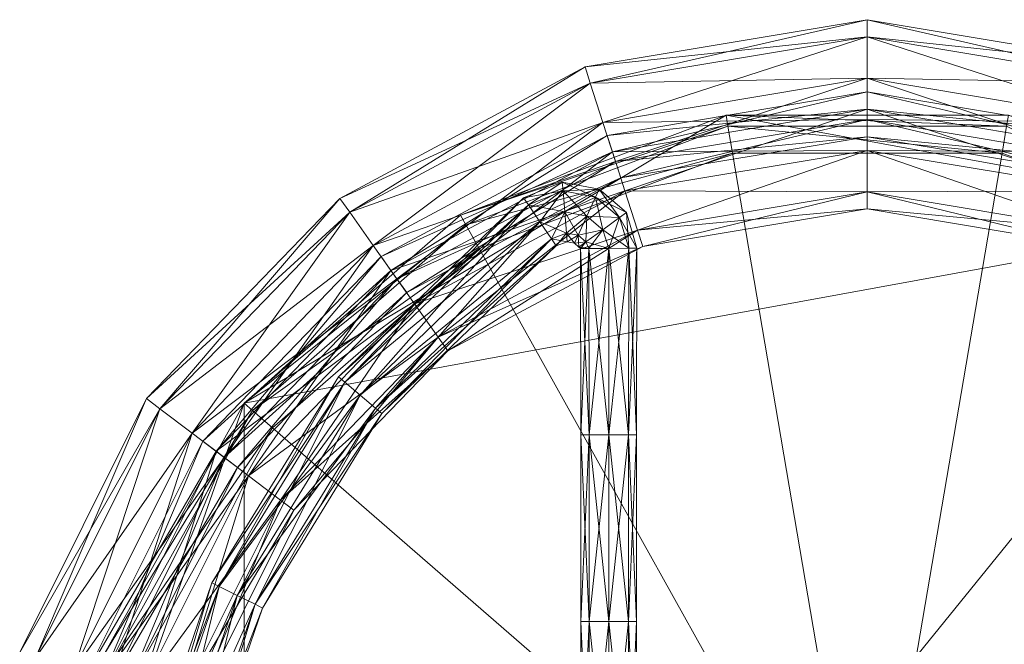
# Model space of a CAD drawing. Units: metres. Extents: x -102 to 340, y -309 to 125.
# Drawn here: x -70 to -70, y -24 to -24 of the extents above; entities that cross this region are included whole.
import ezdxf

# ---------------------------------------------------------------- set-up
doc = ezdxf.new("R2010")
doc.units = ezdxf.units.M
doc.header["$LTSCALE"] = 0.635
doc.layers.add('TEKNIIKKA', color=7, linetype='Continuous')

# ---------------------------------------------------------------- blocks, each defined once
blk = doc.blocks.new('Group-239-1')
at = {"color": 168, "linetype": 'Continuous', "lineweight": 5, "transparency": 33554687}
for points in [[(-69.79191, -24.15229, 0.02374), (-69.79191, -24.14801, 0.01494), (-69.86243, -24.1598, 0.01494), (-69.79191, -24.15229, 0.02374)], [(-69.86112, -24.16386, 0.00614), (-69.86243, -24.1598, 0.01494), (-69.79191, -24.14801, 0.01494), (-69.86112, -24.16386, 0.00614)], [(-69.79191, -24.14801, 0.01494), (-69.79191, -24.15229, 0.00614), (-69.86112, -24.16386, 0.00614), (-69.79191, -24.14801, 0.01494)], [(-69.7227, -24.16386, 0.02374), (-69.7214, -24.1598, 0.01494), (-69.79191, -24.14801, 0.01494), (-69.7227, -24.16386, 0.02374)], [(-69.79191, -24.14801, 0.01494), (-69.79191, -24.15229, 0.02374), (-69.7227, -24.16386, 0.02374), (-69.79191, -24.14801, 0.01494)], [(-69.79191, -24.15229, 0.00614), (-69.79191, -24.14801, 0.01494), (-69.7214, -24.1598, 0.01494), (-69.79191, -24.15229, 0.00614)], [(-69.86243, -24.1598, 0.01494), (-69.86112, -24.16386, 0.02374), (-69.79191, -24.15229, 0.02374), (-69.86243, -24.1598, 0.01494)], [(-69.79191, -24.16262, 0.02739), (-69.79191, -24.15229, 0.02374), (-69.86112, -24.16386, 0.02374), (-69.79191, -24.16262, 0.02739)], [(-69.85796, -24.17366, 0.00249), (-69.86112, -24.16386, 0.00614), (-69.79191, -24.15229, 0.00614), (-69.85796, -24.17366, 0.00249)], [(-69.79191, -24.15229, 0.00614), (-69.79191, -24.16262, 0.00249), (-69.85796, -24.17366, 0.00249), (-69.79191, -24.15229, 0.00614)], [(-69.72586, -24.17366, 0.02739), (-69.7227, -24.16386, 0.02374), (-69.79191, -24.15229, 0.02374), (-69.72586, -24.17366, 0.02739)], [(-69.79191, -24.15229, 0.02374), (-69.79191, -24.16262, 0.02739), (-69.72586, -24.17366, 0.02739), (-69.79191, -24.15229, 0.02374)], [(-69.7214, -24.1598, 0.01494), (-69.7227, -24.16386, 0.00614), (-69.79191, -24.15229, 0.00614), (-69.7214, -24.1598, 0.01494)], [(-69.79191, -24.16262, 0.00249), (-69.79191, -24.15229, 0.00614), (-69.7227, -24.16386, 0.00614), (-69.79191, -24.16262, 0.00249)], [(-69.86112, -24.16386, 0.02374), (-69.86243, -24.1598, 0.01494), (-69.9237, -24.19263, 0.01494), (-69.86112, -24.16386, 0.02374)], [(-69.92125, -24.19608, 0.00614), (-69.9237, -24.19263, 0.01494), (-69.86243, -24.1598, 0.01494), (-69.92125, -24.19608, 0.00614)], [(-69.86243, -24.1598, 0.01494), (-69.86112, -24.16386, 0.00614), (-69.92125, -24.19608, 0.00614), (-69.86243, -24.1598, 0.01494)], [(-69.9237, -24.19263, 0.01494), (-69.92125, -24.19608, 0.02374), (-69.86112, -24.16386, 0.02374), (-69.9237, -24.19263, 0.01494)], [(-69.85796, -24.17366, 0.02739), (-69.86112, -24.16386, 0.02374), (-69.92125, -24.19608, 0.02374), (-69.85796, -24.17366, 0.02739)], [(-69.91536, -24.2044, 0.00249), (-69.92125, -24.19608, 0.00614), (-69.86112, -24.16386, 0.00614), (-69.91536, -24.2044, 0.00249)], [(-69.86112, -24.16386, 0.00614), (-69.85796, -24.17366, 0.00249), (-69.91536, -24.2044, 0.00249), (-69.86112, -24.16386, 0.00614)], [(-69.86112, -24.16386, 0.02374), (-69.85796, -24.17366, 0.02739), (-69.79191, -24.16262, 0.02739), (-69.86112, -24.16386, 0.02374)], [(-69.79191, -24.17295, 0.02374), (-69.79191, -24.16262, 0.02739), (-69.85796, -24.17366, 0.02739), (-69.79191, -24.17295, 0.02374)], [(-69.85481, -24.18346, 0.00614), (-69.85796, -24.17366, 0.00249), (-69.79191, -24.16262, 0.00249), (-69.85481, -24.18346, 0.00614)], [(-69.79191, -24.16262, 0.00249), (-69.79191, -24.17295, 0.00614), (-69.85481, -24.18346, 0.00614), (-69.79191, -24.16262, 0.00249)], [(-69.72902, -24.18346, 0.02374), (-69.72586, -24.17366, 0.02739), (-69.79191, -24.16262, 0.02739), (-69.72902, -24.18346, 0.02374)], [(-69.79191, -24.16262, 0.02739), (-69.79191, -24.17295, 0.02374), (-69.72902, -24.18346, 0.02374), (-69.79191, -24.16262, 0.02739)], [(-69.7227, -24.16386, 0.00614), (-69.72586, -24.17366, 0.00249), (-69.79191, -24.16262, 0.00249), (-69.7227, -24.16386, 0.00614)], [(-69.79191, -24.17295, 0.00614), (-69.79191, -24.16262, 0.00249), (-69.72586, -24.17366, 0.00249), (-69.79191, -24.17295, 0.00614)], [(-69.79191, -24.17032, 0.78109), (-69.79191, -24.16604, 0.77229), (-69.85692, -24.17691, 0.77229), (-69.79191, -24.17032, 0.78109)], [(-69.85561, -24.18098, 0.76349), (-69.85692, -24.17691, 0.77229), (-69.79191, -24.16604, 0.77229), (-69.85561, -24.18098, 0.76349)], [(-69.79191, -24.16604, 0.77229), (-69.79191, -24.17032, 0.76349), (-69.85561, -24.18098, 0.76349), (-69.79191, -24.16604, 0.77229)], [(-69.72821, -24.18098, 0.78109), (-69.7269, -24.17691, 0.77229), (-69.79191, -24.16604, 0.77229), (-69.72821, -24.18098, 0.78109)], [(-69.79191, -24.16604, 0.77229), (-69.79191, -24.17032, 0.78109), (-69.72821, -24.18098, 0.78109), (-69.79191, -24.16604, 0.77229)], [(-69.79191, -24.17032, 0.76349), (-69.79191, -24.16604, 0.77229), (-69.7269, -24.17691, 0.77229), (-69.79191, -24.17032, 0.76349)], [(-69.85692, -24.17691, 0.77229), (-69.85561, -24.18098, 0.78109), (-69.79191, -24.17032, 0.78109), (-69.85692, -24.17691, 0.77229)], [(-69.79191, -24.18065, 0.78474), (-69.79191, -24.17032, 0.78109), (-69.85561, -24.18098, 0.78109), (-69.79191, -24.18065, 0.78474)], [(-69.85246, -24.19077, 0.75984), (-69.85561, -24.18098, 0.76349), (-69.79191, -24.17032, 0.76349), (-69.85246, -24.19077, 0.75984)], [(-69.79191, -24.17032, 0.76349), (-69.79191, -24.18065, 0.75984), (-69.85246, -24.19077, 0.75984), (-69.79191, -24.17032, 0.76349)], [(-69.73136, -24.19077, 0.78474), (-69.72821, -24.18098, 0.78109), (-69.79191, -24.17032, 0.78109), (-69.73136, -24.19077, 0.78474)], [(-69.79191, -24.17032, 0.78109), (-69.79191, -24.18065, 0.78474), (-69.73136, -24.19077, 0.78474), (-69.79191, -24.17032, 0.78109)], [(-69.7269, -24.17691, 0.77229), (-69.72821, -24.18098, 0.76349), (-69.79191, -24.17032, 0.76349), (-69.7269, -24.17691, 0.77229)], [(-69.79191, -24.18065, 0.75984), (-69.79191, -24.17032, 0.76349), (-69.72821, -24.18098, 0.76349), (-69.79191, -24.18065, 0.75984)], [(-69.92125, -24.19608, 0.02374), (-69.91536, -24.2044, 0.02739), (-69.85796, -24.17366, 0.02739), (-69.92125, -24.19608, 0.02374)], [(-69.85481, -24.18346, 0.02374), (-69.85796, -24.17366, 0.02739), (-69.91536, -24.2044, 0.02739), (-69.85481, -24.18346, 0.02374)], [(-69.90946, -24.21272, 0.00614), (-69.91536, -24.2044, 0.00249), (-69.85796, -24.17366, 0.00249), (-69.90946, -24.21272, 0.00614)], [(-69.85796, -24.17366, 0.00249), (-69.85481, -24.18346, 0.00614), (-69.90946, -24.21272, 0.00614), (-69.85796, -24.17366, 0.00249)], [(-69.85796, -24.17366, 0.02739), (-69.85481, -24.18346, 0.02374), (-69.79191, -24.17295, 0.02374), (-69.85796, -24.17366, 0.02739)], [(-69.79191, -24.17723, 0.01494), (-69.79191, -24.17295, 0.02374), (-69.85481, -24.18346, 0.02374), (-69.79191, -24.17723, 0.01494)], [(-69.8535, -24.18752, 0.01494), (-69.85481, -24.18346, 0.00614), (-69.79191, -24.17295, 0.00614), (-69.8535, -24.18752, 0.01494)], [(-69.79191, -24.17295, 0.00614), (-69.79191, -24.17723, 0.01494), (-69.8535, -24.18752, 0.01494), (-69.79191, -24.17295, 0.00614)], [(-69.73032, -24.18752, 0.01494), (-69.72902, -24.18346, 0.02374), (-69.79191, -24.17295, 0.02374), (-69.73032, -24.18752, 0.01494)], [(-69.79191, -24.17295, 0.02374), (-69.79191, -24.17723, 0.01494), (-69.73032, -24.18752, 0.01494), (-69.79191, -24.17295, 0.02374)], [(-69.72586, -24.17366, 0.00249), (-69.72902, -24.18346, 0.00614), (-69.79191, -24.17295, 0.00614), (-69.72586, -24.17366, 0.00249)], [(-69.79191, -24.17723, 0.01494), (-69.79191, -24.17295, 0.00614), (-69.72902, -24.18346, 0.00614), (-69.79191, -24.17723, 0.01494)], [(-69.85561, -24.18098, 0.78109), (-69.85692, -24.17691, 0.77229), (-69.91341, -24.20718, 0.77229), (-69.85561, -24.18098, 0.78109)], [(-69.91097, -24.21063, 0.76349), (-69.91341, -24.20718, 0.77229), (-69.85692, -24.17691, 0.77229), (-69.91097, -24.21063, 0.76349)], [(-69.85692, -24.17691, 0.77229), (-69.85561, -24.18098, 0.76349), (-69.91097, -24.21063, 0.76349), (-69.85692, -24.17691, 0.77229)], [(-69.85481, -24.18346, 0.02374), (-69.8535, -24.18752, 0.01494), (-69.79191, -24.17723, 0.01494), (-69.85481, -24.18346, 0.02374)], [(-69.72902, -24.18346, 0.00614), (-69.73032, -24.18752, 0.01494), (-69.79191, -24.17723, 0.01494), (-69.72902, -24.18346, 0.00614)], [(-69.91341, -24.20718, 0.77229), (-69.91097, -24.21063, 0.78109), (-69.85561, -24.18098, 0.78109), (-69.91341, -24.20718, 0.77229)], [(-69.85246, -24.19077, 0.78474), (-69.85561, -24.18098, 0.78109), (-69.91097, -24.21063, 0.78109), (-69.85246, -24.19077, 0.78474)], [(-69.90507, -24.21895, 0.75984), (-69.91097, -24.21063, 0.76349), (-69.85561, -24.18098, 0.76349), (-69.90507, -24.21895, 0.75984)], [(-69.85561, -24.18098, 0.76349), (-69.85246, -24.19077, 0.75984), (-69.90507, -24.21895, 0.75984), (-69.85561, -24.18098, 0.76349)], [(-69.85561, -24.18098, 0.78109), (-69.85246, -24.19077, 0.78474), (-69.79191, -24.18065, 0.78474), (-69.85561, -24.18098, 0.78109)], [(-69.79191, -24.19098, 0.78109), (-69.79191, -24.18065, 0.78474), (-69.85246, -24.19077, 0.78474), (-69.79191, -24.19098, 0.78109)], [(-69.8493, -24.20057, 0.76349), (-69.85246, -24.19077, 0.75984), (-69.79191, -24.18065, 0.75984), (-69.8493, -24.20057, 0.76349)], [(-69.79191, -24.18065, 0.75984), (-69.79191, -24.19098, 0.76349), (-69.8493, -24.20057, 0.76349), (-69.79191, -24.18065, 0.75984)], [(-69.73452, -24.20057, 0.78109), (-69.73136, -24.19077, 0.78474), (-69.79191, -24.18065, 0.78474), (-69.73452, -24.20057, 0.78109)], [(-69.79191, -24.18065, 0.78474), (-69.79191, -24.19098, 0.78109), (-69.73452, -24.20057, 0.78109), (-69.79191, -24.18065, 0.78474)], [(-69.72821, -24.18098, 0.76349), (-69.73136, -24.19077, 0.75984), (-69.79191, -24.18065, 0.75984), (-69.72821, -24.18098, 0.76349)], [(-69.79191, -24.19098, 0.76349), (-69.79191, -24.18065, 0.75984), (-69.73136, -24.19077, 0.75984), (-69.79191, -24.19098, 0.76349)], [(-69.91536, -24.2044, 0.02739), (-69.90946, -24.21272, 0.02374), (-69.85481, -24.18346, 0.02374), (-69.91536, -24.2044, 0.02739)], [(-69.8535, -24.18752, 0.01494), (-69.85481, -24.18346, 0.02374), (-69.90946, -24.21272, 0.02374), (-69.8535, -24.18752, 0.01494)], [(-69.90702, -24.21617, 0.01494), (-69.90946, -24.21272, 0.00614), (-69.85481, -24.18346, 0.00614), (-69.90702, -24.21617, 0.01494)], [(-69.85481, -24.18346, 0.00614), (-69.8535, -24.18752, 0.01494), (-69.90702, -24.21617, 0.01494), (-69.85481, -24.18346, 0.00614)], [(-69.90946, -24.21272, 0.02374), (-69.90702, -24.21617, 0.01494), (-69.8535, -24.18752, 0.01494), (-69.90946, -24.21272, 0.02374)], [(-69.86794, -24.19076, 0.35963), (-69.86812, -24.18857, 0.35523), (-69.87781, -24.19249, 0.35523), (-69.86794, -24.19076, 0.35963)], [(-69.87661, -24.19425, 0.35083), (-69.87781, -24.19249, 0.35523), (-69.86812, -24.18857, 0.35523), (-69.87661, -24.19425, 0.35083)], [(-69.86812, -24.18857, 0.35523), (-69.86794, -24.19076, 0.35083), (-69.87661, -24.19425, 0.35083), (-69.86812, -24.18857, 0.35523)], [(-69.86812, -24.18857, 0.35523), (-69.86794, -24.19076, 0.35963), (-69.85979, -24.1923, 0.35963), (-69.86812, -24.18857, 0.35523)], [(-69.85979, -24.1923, 0.35963), (-69.85888, -24.19033, 0.35523), (-69.86812, -24.18857, 0.35523), (-69.85979, -24.1923, 0.35963)], [(-69.86794, -24.19076, 0.35083), (-69.86812, -24.18857, 0.35523), (-69.85888, -24.19033, 0.35523), (-69.86794, -24.19076, 0.35083)], [(-69.91097, -24.21063, 0.78109), (-69.90507, -24.21895, 0.78474), (-69.85246, -24.19077, 0.78474), (-69.91097, -24.21063, 0.78109)], [(-69.8493, -24.20057, 0.78109), (-69.85246, -24.19077, 0.78474), (-69.90507, -24.21895, 0.78474), (-69.8493, -24.20057, 0.78109)], [(-69.89917, -24.22727, 0.76349), (-69.90507, -24.21895, 0.75984), (-69.85246, -24.19077, 0.75984), (-69.89917, -24.22727, 0.76349)], [(-69.85246, -24.19077, 0.75984), (-69.8493, -24.20057, 0.76349), (-69.89917, -24.22727, 0.76349), (-69.85246, -24.19077, 0.75984)], [(-69.87781, -24.19249, 0.35523), (-69.87661, -24.19425, 0.35963), (-69.86794, -24.19076, 0.35963), (-69.87781, -24.19249, 0.35523)], [(-69.8675, -24.19603, 0.36145), (-69.86794, -24.19076, 0.35963), (-69.87661, -24.19425, 0.35963), (-69.8675, -24.19603, 0.36145)], [(-69.87372, -24.19849, 0.349), (-69.87661, -24.19425, 0.35083), (-69.86794, -24.19076, 0.35083), (-69.87372, -24.19849, 0.349)], [(-69.86794, -24.19076, 0.35083), (-69.8675, -24.19603, 0.349), (-69.87372, -24.19849, 0.349), (-69.86794, -24.19076, 0.35083)], [(-69.85888, -24.19033, 0.35523), (-69.85979, -24.1923, 0.35083), (-69.86794, -24.19076, 0.35083), (-69.85888, -24.19033, 0.35523)], [(-69.86794, -24.19076, 0.35963), (-69.8675, -24.19603, 0.36145), (-69.86198, -24.19706, 0.36145), (-69.86794, -24.19076, 0.35963)], [(-69.86198, -24.19706, 0.36145), (-69.85979, -24.1923, 0.35963), (-69.86794, -24.19076, 0.35963), (-69.86198, -24.19706, 0.36145)], [(-69.8675, -24.19603, 0.349), (-69.86794, -24.19076, 0.35083), (-69.85979, -24.1923, 0.35083), (-69.8675, -24.19603, 0.349)], [(-69.85888, -24.19033, 0.35523), (-69.85979, -24.1923, 0.35963), (-69.85385, -24.19741, 0.35963), (-69.85888, -24.19033, 0.35523)], [(-69.85979, -24.1923, 0.35083), (-69.85888, -24.19033, 0.35523), (-69.85211, -24.19614, 0.35523), (-69.85979, -24.1923, 0.35083)], [(-69.85385, -24.19741, 0.35963), (-69.85211, -24.19614, 0.35523), (-69.85888, -24.19033, 0.35523), (-69.85385, -24.19741, 0.35963)], [(-69.85246, -24.19077, 0.78474), (-69.8493, -24.20057, 0.78109), (-69.79191, -24.19098, 0.78109), (-69.85246, -24.19077, 0.78474)], [(-69.79191, -24.19527, 0.77229), (-69.79191, -24.19098, 0.78109), (-69.8493, -24.20057, 0.78109), (-69.79191, -24.19527, 0.77229)], [(-69.84799, -24.20463, 0.77229), (-69.8493, -24.20057, 0.76349), (-69.79191, -24.19098, 0.76349), (-69.84799, -24.20463, 0.77229)], [(-69.79191, -24.19098, 0.76349), (-69.79191, -24.19527, 0.77229), (-69.84799, -24.20463, 0.77229), (-69.79191, -24.19098, 0.76349)], [(-69.73136, -24.19077, 0.75984), (-69.73452, -24.20057, 0.76349), (-69.79191, -24.19098, 0.76349), (-69.73136, -24.19077, 0.75984)], [(-69.73583, -24.20463, 0.77229), (-69.73452, -24.20057, 0.78109), (-69.79191, -24.19098, 0.78109), (-69.73583, -24.20463, 0.77229)], [(-69.79191, -24.19098, 0.78109), (-69.79191, -24.19527, 0.77229), (-69.73583, -24.20463, 0.77229), (-69.79191, -24.19098, 0.78109)], [(-69.79191, -24.19527, 0.77229), (-69.79191, -24.19098, 0.76349), (-69.73452, -24.20057, 0.76349), (-69.79191, -24.19527, 0.77229)], [(-69.92125, -24.19608, 0.02374), (-69.9237, -24.19263, 0.01494), (-69.97201, -24.24263, 0.01494), (-69.92125, -24.19608, 0.02374)], [(-69.96868, -24.24516, 0.00614), (-69.97201, -24.24263, 0.01494), (-69.9237, -24.19263, 0.01494), (-69.96868, -24.24516, 0.00614)], [(-69.9237, -24.19263, 0.01494), (-69.92125, -24.19608, 0.00614), (-69.96868, -24.24516, 0.00614), (-69.9237, -24.19263, 0.01494)], [(-69.87661, -24.19425, 0.35963), (-69.87781, -24.19249, 0.35523), (-69.92406, -24.23718, 0.35523), (-69.87661, -24.19425, 0.35963)], [(-69.92246, -24.23853, 0.35083), (-69.92406, -24.23718, 0.35523), (-69.87781, -24.19249, 0.35523), (-69.92246, -24.23853, 0.35083)], [(-69.92406, -24.23718, 0.35523), (-69.92246, -24.23853, 0.35963), (-69.87661, -24.19425, 0.35963), (-69.92406, -24.23718, 0.35523)], [(-69.87781, -24.19249, 0.35523), (-69.87661, -24.19425, 0.35083), (-69.92246, -24.23853, 0.35083), (-69.87781, -24.19249, 0.35523)], [(-69.87372, -24.19849, 0.36145), (-69.87661, -24.19425, 0.35963), (-69.92246, -24.23853, 0.35963), (-69.87372, -24.19849, 0.36145)], [(-69.91862, -24.24179, 0.349), (-69.92246, -24.23853, 0.35083), (-69.87661, -24.19425, 0.35083), (-69.91862, -24.24179, 0.349)], [(-69.87661, -24.19425, 0.35083), (-69.87372, -24.19849, 0.349), (-69.91862, -24.24179, 0.349), (-69.87661, -24.19425, 0.35083)], [(-69.87661, -24.19425, 0.35963), (-69.87372, -24.19849, 0.36145), (-69.8675, -24.19603, 0.36145), (-69.87661, -24.19425, 0.35963)], [(-69.85979, -24.1923, 0.35083), (-69.86198, -24.19706, 0.349), (-69.8675, -24.19603, 0.349), (-69.85979, -24.1923, 0.35083)], [(-69.85979, -24.1923, 0.35963), (-69.86198, -24.19706, 0.36145), (-69.85803, -24.20047, 0.36145), (-69.85979, -24.1923, 0.35963)], [(-69.86198, -24.19706, 0.349), (-69.85979, -24.1923, 0.35083), (-69.85385, -24.19741, 0.35083), (-69.86198, -24.19706, 0.349)], [(-69.85803, -24.20047, 0.36145), (-69.85385, -24.19741, 0.35963), (-69.85979, -24.1923, 0.35963), (-69.85803, -24.20047, 0.36145)], [(-69.85211, -24.19614, 0.35523), (-69.85385, -24.19741, 0.35083), (-69.85979, -24.1923, 0.35083), (-69.85211, -24.19614, 0.35523)], [(-69.97201, -24.24263, 0.01494), (-69.96868, -24.24516, 0.02374), (-69.92125, -24.19608, 0.02374), (-69.97201, -24.24263, 0.01494)], [(-69.91536, -24.2044, 0.02739), (-69.92125, -24.19608, 0.02374), (-69.96868, -24.24516, 0.02374), (-69.91536, -24.2044, 0.02739)], [(-69.96064, -24.25126, 0.00249), (-69.96868, -24.24516, 0.00614), (-69.92125, -24.19608, 0.00614), (-69.96064, -24.25126, 0.00249)], [(-69.92125, -24.19608, 0.00614), (-69.91536, -24.2044, 0.00249), (-69.96064, -24.25126, 0.00249), (-69.92125, -24.19608, 0.00614)], [(-69.86707, -24.20131, 0.35963), (-69.8675, -24.19603, 0.36145), (-69.87372, -24.19849, 0.36145), (-69.86707, -24.20131, 0.35963)], [(-69.87083, -24.20274, 0.35083), (-69.87372, -24.19849, 0.349), (-69.8675, -24.19603, 0.349), (-69.87083, -24.20274, 0.35083)], [(-69.8675, -24.19603, 0.349), (-69.86707, -24.20131, 0.35083), (-69.87083, -24.20274, 0.35083), (-69.8675, -24.19603, 0.349)], [(-69.8675, -24.19603, 0.36145), (-69.86707, -24.20131, 0.35963), (-69.86417, -24.20182, 0.35963), (-69.8675, -24.19603, 0.36145)], [(-69.86417, -24.20182, 0.35963), (-69.86198, -24.19706, 0.36145), (-69.8675, -24.19603, 0.36145), (-69.86417, -24.20182, 0.35963)], [(-69.86707, -24.20131, 0.35083), (-69.8675, -24.19603, 0.349), (-69.86198, -24.19706, 0.349), (-69.86707, -24.20131, 0.35083)], [(-69.85211, -24.19614, 0.35523), (-69.85385, -24.19741, 0.35963), (-69.85153, -24.20511, 0.35963), (-69.85211, -24.19614, 0.35523)], [(-69.85385, -24.19741, 0.35083), (-69.85211, -24.19614, 0.35523), (-69.84946, -24.2051, 0.35523), (-69.85385, -24.19741, 0.35083)], [(-69.85153, -24.20511, 0.35963), (-69.84946, -24.2051, 0.35523), (-69.85211, -24.19614, 0.35523), (-69.85153, -24.20511, 0.35963)], [(-69.8493, -24.20057, 0.78109), (-69.84799, -24.20463, 0.77229), (-69.79191, -24.19527, 0.77229), (-69.8493, -24.20057, 0.78109)], [(-69.73452, -24.20057, 0.76349), (-69.73583, -24.20463, 0.77229), (-69.79191, -24.19527, 0.77229), (-69.73452, -24.20057, 0.76349)], [(-69.92246, -24.23853, 0.35963), (-69.91862, -24.24179, 0.36145), (-69.87372, -24.19849, 0.36145), (-69.92246, -24.23853, 0.35963)], [(-69.87083, -24.20274, 0.35963), (-69.87372, -24.19849, 0.36145), (-69.91862, -24.24179, 0.36145), (-69.87083, -24.20274, 0.35963)], [(-69.91478, -24.24505, 0.35083), (-69.91862, -24.24179, 0.349), (-69.87372, -24.19849, 0.349), (-69.91478, -24.24505, 0.35083)], [(-69.87372, -24.19849, 0.349), (-69.87083, -24.20274, 0.35083), (-69.91478, -24.24505, 0.35083), (-69.87372, -24.19849, 0.349)], [(-69.87372, -24.19849, 0.36145), (-69.87083, -24.20274, 0.35963), (-69.86707, -24.20131, 0.35963), (-69.87372, -24.19849, 0.36145)], [(-69.86198, -24.19706, 0.349), (-69.86417, -24.20182, 0.35083), (-69.86707, -24.20131, 0.35083), (-69.86198, -24.19706, 0.349)], [(-69.86198, -24.19706, 0.36145), (-69.86417, -24.20182, 0.35963), (-69.86222, -24.20352, 0.35963), (-69.86198, -24.19706, 0.36145)], [(-69.86417, -24.20182, 0.35083), (-69.86198, -24.19706, 0.349), (-69.85803, -24.20047, 0.349), (-69.86417, -24.20182, 0.35083)], [(-69.86222, -24.20352, 0.35963), (-69.85803, -24.20047, 0.36145), (-69.86198, -24.19706, 0.36145), (-69.86222, -24.20352, 0.35963)], [(-69.85385, -24.19741, 0.35083), (-69.85803, -24.20047, 0.349), (-69.86198, -24.19706, 0.349), (-69.85385, -24.19741, 0.35083)], [(-69.85385, -24.19741, 0.35963), (-69.85803, -24.20047, 0.36145), (-69.85652, -24.20513, 0.36145), (-69.85385, -24.19741, 0.35963)], [(-69.85803, -24.20047, 0.349), (-69.85385, -24.19741, 0.35083), (-69.85153, -24.20511, 0.35083), (-69.85803, -24.20047, 0.349)], [(-69.85652, -24.20513, 0.36145), (-69.85153, -24.20511, 0.35963), (-69.85385, -24.19741, 0.35963), (-69.85652, -24.20513, 0.36145)], [(-69.84946, -24.2051, 0.35523), (-69.85153, -24.20511, 0.35083), (-69.85385, -24.19741, 0.35083), (-69.84946, -24.2051, 0.35523)], [(-69.90507, -24.21895, 0.78474), (-69.89917, -24.22727, 0.78109), (-69.8493, -24.20057, 0.78109), (-69.90507, -24.21895, 0.78474)], [(-69.84799, -24.20463, 0.77229), (-69.8493, -24.20057, 0.78109), (-69.89917, -24.22727, 0.78109), (-69.84799, -24.20463, 0.77229)], [(-69.89673, -24.23072, 0.77229), (-69.89917, -24.22727, 0.76349), (-69.8493, -24.20057, 0.76349), (-69.89673, -24.23072, 0.77229)], [(-69.8493, -24.20057, 0.76349), (-69.84799, -24.20463, 0.77229), (-69.89673, -24.23072, 0.77229), (-69.8493, -24.20057, 0.76349)], [(-69.86689, -24.20349, 0.35523), (-69.86707, -24.20131, 0.35963), (-69.87083, -24.20274, 0.35963), (-69.86689, -24.20349, 0.35523)], [(-69.86963, -24.2045, 0.35523), (-69.87083, -24.20274, 0.35083), (-69.86707, -24.20131, 0.35083), (-69.86963, -24.2045, 0.35523)], [(-69.86707, -24.20131, 0.35083), (-69.86689, -24.20349, 0.35523), (-69.86963, -24.2045, 0.35523), (-69.86707, -24.20131, 0.35083)], [(-69.86707, -24.20131, 0.35963), (-69.86689, -24.20349, 0.35523), (-69.86508, -24.2038, 0.35523), (-69.86707, -24.20131, 0.35963)], [(-69.86508, -24.2038, 0.35523), (-69.86417, -24.20182, 0.35963), (-69.86707, -24.20131, 0.35963), (-69.86508, -24.2038, 0.35523)], [(-69.86689, -24.20349, 0.35523), (-69.86707, -24.20131, 0.35083), (-69.86417, -24.20182, 0.35083), (-69.86689, -24.20349, 0.35523)], [(-69.86417, -24.20182, 0.35083), (-69.86508, -24.2038, 0.35523), (-69.86689, -24.20349, 0.35523), (-69.86417, -24.20182, 0.35083)], [(-69.86417, -24.20182, 0.35963), (-69.86508, -24.2038, 0.35523), (-69.86395, -24.20479, 0.35523), (-69.86417, -24.20182, 0.35963)], [(-69.86508, -24.2038, 0.35523), (-69.86417, -24.20182, 0.35083), (-69.86222, -24.20352, 0.35083), (-69.86508, -24.2038, 0.35523)], [(-69.85803, -24.20047, 0.349), (-69.86222, -24.20352, 0.35083), (-69.86417, -24.20182, 0.35083), (-69.85803, -24.20047, 0.349)], [(-69.86395, -24.20479, 0.35523), (-69.86222, -24.20352, 0.35963), (-69.86417, -24.20182, 0.35963), (-69.86395, -24.20479, 0.35523)], [(-69.85803, -24.20047, 0.36145), (-69.86222, -24.20352, 0.35963), (-69.86151, -24.20516, 0.35963), (-69.85803, -24.20047, 0.36145)], [(-69.86222, -24.20352, 0.35083), (-69.85803, -24.20047, 0.349), (-69.85652, -24.20513, 0.349), (-69.86222, -24.20352, 0.35083)], [(-69.86151, -24.20516, 0.35963), (-69.85652, -24.20513, 0.36145), (-69.85803, -24.20047, 0.36145), (-69.86151, -24.20516, 0.35963)], [(-69.85153, -24.20511, 0.35083), (-69.85652, -24.20513, 0.349), (-69.85803, -24.20047, 0.349), (-69.85153, -24.20511, 0.35083)], [(-69.96868, -24.24516, 0.02374), (-69.96064, -24.25126, 0.02739), (-69.91536, -24.2044, 0.02739), (-69.96868, -24.24516, 0.02374)], [(-69.90946, -24.21272, 0.02374), (-69.91536, -24.2044, 0.02739), (-69.96064, -24.25126, 0.02739), (-69.90946, -24.21272, 0.02374)], [(-69.95259, -24.25736, 0.00614), (-69.96064, -24.25126, 0.00249), (-69.91536, -24.2044, 0.00249), (-69.95259, -24.25736, 0.00614)], [(-69.91536, -24.2044, 0.00249), (-69.90946, -24.21272, 0.00614), (-69.95259, -24.25736, 0.00614), (-69.91536, -24.2044, 0.00249)], [(-69.91862, -24.24179, 0.36145), (-69.91478, -24.24505, 0.35963), (-69.87083, -24.20274, 0.35963), (-69.91862, -24.24179, 0.36145)], [(-69.86963, -24.2045, 0.35523), (-69.87083, -24.20274, 0.35963), (-69.91478, -24.24505, 0.35963), (-69.86963, -24.2045, 0.35523)], [(-69.91319, -24.2464, 0.35523), (-69.91478, -24.24505, 0.35083), (-69.87083, -24.20274, 0.35083), (-69.91319, -24.2464, 0.35523)], [(-69.87083, -24.20274, 0.35083), (-69.86963, -24.2045, 0.35523), (-69.91319, -24.2464, 0.35523), (-69.87083, -24.20274, 0.35083)], [(-69.87083, -24.20274, 0.35963), (-69.86963, -24.2045, 0.35523), (-69.86689, -24.20349, 0.35523), (-69.87083, -24.20274, 0.35963)], [(-69.86222, -24.20352, 0.35083), (-69.86395, -24.20479, 0.35523), (-69.86508, -24.2038, 0.35523), (-69.86222, -24.20352, 0.35083)], [(-69.86222, -24.20352, 0.35963), (-69.86395, -24.20479, 0.35523), (-69.86358, -24.20517, 0.35523), (-69.86222, -24.20352, 0.35963)], [(-69.86395, -24.20479, 0.35523), (-69.86222, -24.20352, 0.35083), (-69.86151, -24.20516, 0.35083), (-69.86395, -24.20479, 0.35523)], [(-69.86358, -24.20517, 0.35523), (-69.86151, -24.20516, 0.35963), (-69.86222, -24.20352, 0.35963), (-69.86358, -24.20517, 0.35523)], [(-69.85652, -24.20513, 0.349), (-69.86151, -24.20516, 0.35083), (-69.86222, -24.20352, 0.35083), (-69.85652, -24.20513, 0.349)], [(-69.91478, -24.24505, 0.35963), (-69.91319, -24.2464, 0.35523), (-69.86963, -24.2045, 0.35523), (-69.91478, -24.24505, 0.35963)], [(-69.89917, -24.22727, 0.78109), (-69.89673, -24.23072, 0.77229), (-69.84799, -24.20463, 0.77229), (-69.89917, -24.22727, 0.78109)], [(-69.86151, -24.20516, 0.35083), (-69.86358, -24.20517, 0.35523), (-69.86395, -24.20479, 0.35523), (-69.86151, -24.20516, 0.35083)], [(-69.86151, -24.20516, 0.35963), (-69.86358, -24.20517, 0.35523), (-69.86349, -24.25171, 0.35523), (-69.86151, -24.20516, 0.35963)], [(-69.86358, -24.20517, 0.35523), (-69.86151, -24.20516, 0.35083), (-69.86145, -24.25171, 0.35083), (-69.86358, -24.20517, 0.35523)], [(-69.86145, -24.25171, 0.35083), (-69.86349, -24.25171, 0.35523), (-69.86358, -24.20517, 0.35523), (-69.86145, -24.25171, 0.35083)], [(-69.86349, -24.25171, 0.35523), (-69.86145, -24.25171, 0.35963), (-69.86151, -24.20516, 0.35963), (-69.86349, -24.25171, 0.35523)], [(-69.85652, -24.20513, 0.36145), (-69.86151, -24.20516, 0.35963), (-69.86145, -24.25171, 0.35963), (-69.85652, -24.20513, 0.36145)], [(-69.86151, -24.20516, 0.35083), (-69.85652, -24.20513, 0.349), (-69.85652, -24.25171, 0.349), (-69.86151, -24.20516, 0.35083)], [(-69.85652, -24.25171, 0.349), (-69.86145, -24.25171, 0.35083), (-69.86151, -24.20516, 0.35083), (-69.85652, -24.25171, 0.349)], [(-69.86145, -24.25171, 0.35963), (-69.85652, -24.25171, 0.36145), (-69.85652, -24.20513, 0.36145), (-69.86145, -24.25171, 0.35963)], [(-69.85153, -24.20511, 0.35963), (-69.85652, -24.20513, 0.36145), (-69.85652, -24.25171, 0.36145), (-69.85153, -24.20511, 0.35963)], [(-69.85652, -24.25171, 0.36145), (-69.85159, -24.25171, 0.35963), (-69.85153, -24.20511, 0.35963), (-69.85652, -24.25171, 0.36145)], [(-69.85652, -24.20513, 0.349), (-69.85153, -24.20511, 0.35083), (-69.85159, -24.25171, 0.35083), (-69.85652, -24.20513, 0.349)], [(-69.85159, -24.25171, 0.35083), (-69.85652, -24.25171, 0.349), (-69.85652, -24.20513, 0.349), (-69.85159, -24.25171, 0.35083)], [(-69.84946, -24.2051, 0.35523), (-69.85153, -24.20511, 0.35963), (-69.85159, -24.25171, 0.35963), (-69.84946, -24.2051, 0.35523)], [(-69.85159, -24.25171, 0.35963), (-69.84955, -24.25171, 0.35523), (-69.84946, -24.2051, 0.35523), (-69.85159, -24.25171, 0.35963)], [(-69.84955, -24.25171, 0.35523), (-69.85159, -24.25171, 0.35083), (-69.85153, -24.20511, 0.35083), (-69.84955, -24.25171, 0.35523)], [(-69.85153, -24.20511, 0.35083), (-69.84946, -24.2051, 0.35523), (-69.84955, -24.25171, 0.35523), (-69.85153, -24.20511, 0.35083)], [(-69.91097, -24.21063, 0.78109), (-69.91341, -24.20718, 0.77229), (-69.95795, -24.25327, 0.77229), (-69.91097, -24.21063, 0.78109)], [(-69.95462, -24.2558, 0.76349), (-69.95795, -24.25327, 0.77229), (-69.91341, -24.20718, 0.77229), (-69.95462, -24.2558, 0.76349)], [(-69.91341, -24.20718, 0.77229), (-69.91097, -24.21063, 0.76349), (-69.95462, -24.2558, 0.76349), (-69.91341, -24.20718, 0.77229)], [(-69.95795, -24.25327, 0.77229), (-69.95462, -24.2558, 0.78109), (-69.91097, -24.21063, 0.78109), (-69.95795, -24.25327, 0.77229)], [(-69.90507, -24.21895, 0.78474), (-69.91097, -24.21063, 0.78109), (-69.95462, -24.2558, 0.78109), (-69.90507, -24.21895, 0.78474)], [(-69.94658, -24.2619, 0.75984), (-69.95462, -24.2558, 0.76349), (-69.91097, -24.21063, 0.76349), (-69.94658, -24.2619, 0.75984)], [(-69.91097, -24.21063, 0.76349), (-69.90507, -24.21895, 0.75984), (-69.94658, -24.2619, 0.75984), (-69.91097, -24.21063, 0.76349)], [(-69.96064, -24.25126, 0.02739), (-69.95259, -24.25736, 0.02374), (-69.90946, -24.21272, 0.02374), (-69.96064, -24.25126, 0.02739)], [(-69.90702, -24.21617, 0.01494), (-69.90946, -24.21272, 0.02374), (-69.95259, -24.25736, 0.02374), (-69.90702, -24.21617, 0.01494)], [(-69.94926, -24.25989, 0.01494), (-69.95259, -24.25736, 0.00614), (-69.90946, -24.21272, 0.00614), (-69.94926, -24.25989, 0.01494)], [(-69.90946, -24.21272, 0.00614), (-69.90702, -24.21617, 0.01494), (-69.94926, -24.25989, 0.01494), (-69.90946, -24.21272, 0.00614)], [(-69.95259, -24.25736, 0.02374), (-69.94926, -24.25989, 0.01494), (-69.90702, -24.21617, 0.01494), (-69.95259, -24.25736, 0.02374)], [(-69.95462, -24.2558, 0.78109), (-69.94658, -24.2619, 0.78474), (-69.90507, -24.21895, 0.78474), (-69.95462, -24.2558, 0.78109)], [(-69.89917, -24.22727, 0.78109), (-69.90507, -24.21895, 0.78474), (-69.94658, -24.2619, 0.78474), (-69.89917, -24.22727, 0.78109)], [(-69.93853, -24.26801, 0.76349), (-69.94658, -24.2619, 0.75984), (-69.90507, -24.21895, 0.75984), (-69.93853, -24.26801, 0.76349)], [(-69.90507, -24.21895, 0.75984), (-69.89917, -24.22727, 0.76349), (-69.93853, -24.26801, 0.76349), (-69.90507, -24.21895, 0.75984)], [(-69.94658, -24.2619, 0.78474), (-69.93853, -24.26801, 0.78109), (-69.89917, -24.22727, 0.78109), (-69.94658, -24.2619, 0.78474)], [(-69.89673, -24.23072, 0.77229), (-69.89917, -24.22727, 0.78109), (-69.93853, -24.26801, 0.78109), (-69.89673, -24.23072, 0.77229)], [(-69.9352, -24.27054, 0.77229), (-69.93853, -24.26801, 0.76349), (-69.89917, -24.22727, 0.76349), (-69.9352, -24.27054, 0.77229)], [(-69.89917, -24.22727, 0.76349), (-69.89673, -24.23072, 0.77229), (-69.9352, -24.27054, 0.77229), (-69.89917, -24.22727, 0.76349)], [(-69.93853, -24.26801, 0.78109), (-69.9352, -24.27054, 0.77229), (-69.89673, -24.23072, 0.77229), (-69.93853, -24.26801, 0.78109)], [(-69.92246, -24.23853, 0.35963), (-69.92406, -24.23718, 0.35523), (-69.95569, -24.28865, 0.35523), (-69.92246, -24.23853, 0.35963)], [(-69.95384, -24.28957, 0.35083), (-69.95569, -24.28865, 0.35523), (-69.92406, -24.23718, 0.35523), (-69.95384, -24.28957, 0.35083)], [(-69.95569, -24.28865, 0.35523), (-69.95384, -24.28957, 0.35963), (-69.92246, -24.23853, 0.35963), (-69.95569, -24.28865, 0.35523)], [(-69.92406, -24.23718, 0.35523), (-69.92246, -24.23853, 0.35083), (-69.95384, -24.28957, 0.35083), (-69.92406, -24.23718, 0.35523)], [(-69.91862, -24.24179, 0.36145), (-69.92246, -24.23853, 0.35963), (-69.95384, -24.28957, 0.35963), (-69.91862, -24.24179, 0.36145)], [(-69.94937, -24.2918, 0.349), (-69.95384, -24.28957, 0.35083), (-69.92246, -24.23853, 0.35083), (-69.94937, -24.2918, 0.349)], [(-69.92246, -24.23853, 0.35083), (-69.91862, -24.24179, 0.349), (-69.94937, -24.2918, 0.349), (-69.92246, -24.23853, 0.35083)], [(-69.96868, -24.24516, 0.02374), (-69.97201, -24.24263, 0.01494), (-70.00373, -24.30603, 0.01494), (-69.96868, -24.24516, 0.02374)], [(-69.99981, -24.30739, 0.00614), (-70.00373, -24.30603, 0.01494), (-69.97201, -24.24263, 0.01494), (-69.99981, -24.30739, 0.00614)], [(-69.97201, -24.24263, 0.01494), (-69.96868, -24.24516, 0.00614), (-69.99981, -24.30739, 0.00614), (-69.97201, -24.24263, 0.01494)], [(-69.95384, -24.28957, 0.35963), (-69.94937, -24.2918, 0.36145), (-69.91862, -24.24179, 0.36145), (-69.95384, -24.28957, 0.35963)], [(-69.91478, -24.24505, 0.35963), (-69.91862, -24.24179, 0.36145), (-69.94937, -24.2918, 0.36145), (-69.91478, -24.24505, 0.35963)], [(-69.9449, -24.29402, 0.35083), (-69.94937, -24.2918, 0.349), (-69.91862, -24.24179, 0.349), (-69.9449, -24.29402, 0.35083)], [(-69.91862, -24.24179, 0.349), (-69.91478, -24.24505, 0.35083), (-69.9449, -24.29402, 0.35083), (-69.91862, -24.24179, 0.349)], [(-70.00373, -24.30603, 0.01494), (-69.99981, -24.30739, 0.02374), (-69.96868, -24.24516, 0.02374), (-70.00373, -24.30603, 0.01494)], [(-69.96064, -24.25126, 0.02739), (-69.96868, -24.24516, 0.02374), (-69.99981, -24.30739, 0.02374), (-69.96064, -24.25126, 0.02739)], [(-69.99034, -24.31065, 0.00249), (-69.99981, -24.30739, 0.00614), (-69.96868, -24.24516, 0.00614), (-69.99034, -24.31065, 0.00249)], [(-69.96868, -24.24516, 0.00614), (-69.96064, -24.25126, 0.00249), (-69.99034, -24.31065, 0.00249), (-69.96868, -24.24516, 0.00614)], [(-69.94937, -24.2918, 0.36145), (-69.9449, -24.29402, 0.35963), (-69.91478, -24.24505, 0.35963), (-69.94937, -24.2918, 0.36145)], [(-69.91319, -24.2464, 0.35523), (-69.91478, -24.24505, 0.35963), (-69.9449, -24.29402, 0.35963), (-69.91319, -24.2464, 0.35523)], [(-69.94305, -24.29495, 0.35523), (-69.9449, -24.29402, 0.35083), (-69.91478, -24.24505, 0.35083), (-69.94305, -24.29495, 0.35523)], [(-69.91478, -24.24505, 0.35083), (-69.91319, -24.2464, 0.35523), (-69.94305, -24.29495, 0.35523), (-69.91478, -24.24505, 0.35083)], [(-69.9449, -24.29402, 0.35963), (-69.94305, -24.29495, 0.35523), (-69.91319, -24.2464, 0.35523), (-69.9449, -24.29402, 0.35963)], [(-69.99981, -24.30739, 0.02374), (-69.99034, -24.31065, 0.02739), (-69.96064, -24.25126, 0.02739), (-69.99981, -24.30739, 0.02374)], [(-69.95259, -24.25736, 0.02374), (-69.96064, -24.25126, 0.02739), (-69.99034, -24.31065, 0.02739), (-69.95259, -24.25736, 0.02374)], [(-69.98087, -24.31392, 0.00614), (-69.99034, -24.31065, 0.00249), (-69.96064, -24.25126, 0.00249), (-69.98087, -24.31392, 0.00614)], [(-69.95462, -24.2558, 0.78109), (-69.95795, -24.25327, 0.77229), (-69.9872, -24.31173, 0.77229), (-69.95462, -24.2558, 0.78109)], [(-69.98327, -24.31308, 0.76349), (-69.9872, -24.31173, 0.77229), (-69.95795, -24.25327, 0.77229), (-69.98327, -24.31308, 0.76349)], [(-69.95795, -24.25327, 0.77229), (-69.95462, -24.2558, 0.76349), (-69.98327, -24.31308, 0.76349), (-69.95795, -24.25327, 0.77229)], [(-69.96064, -24.25126, 0.00249), (-69.95259, -24.25736, 0.00614), (-69.98087, -24.31392, 0.00614), (-69.96064, -24.25126, 0.00249)], [(-69.86145, -24.25171, 0.35963), (-69.86349, -24.25171, 0.35523), (-69.86349, -24.2983, 0.35523), (-69.86145, -24.25171, 0.35963)], [(-69.86349, -24.2983, 0.35523), (-69.86145, -24.2983, 0.35963), (-69.86145, -24.25171, 0.35963), (-69.86349, -24.2983, 0.35523)], [(-69.86349, -24.25171, 0.35523), (-69.86145, -24.25171, 0.35083), (-69.86145, -24.2983, 0.35083), (-69.86349, -24.25171, 0.35523)], [(-69.86145, -24.2983, 0.35083), (-69.86349, -24.2983, 0.35523), (-69.86349, -24.25171, 0.35523), (-69.86145, -24.2983, 0.35083)], [(-69.85652, -24.25171, 0.36145), (-69.86145, -24.25171, 0.35963), (-69.86145, -24.2983, 0.35963), (-69.85652, -24.25171, 0.36145)], [(-69.86145, -24.2983, 0.35963), (-69.85652, -24.2983, 0.36145), (-69.85652, -24.25171, 0.36145), (-69.86145, -24.2983, 0.35963)], [(-69.86145, -24.25171, 0.35083), (-69.85652, -24.25171, 0.349), (-69.85652, -24.2983, 0.349), (-69.86145, -24.25171, 0.35083)], [(-69.85652, -24.2983, 0.349), (-69.86145, -24.2983, 0.35083), (-69.86145, -24.25171, 0.35083), (-69.85652, -24.2983, 0.349)], [(-69.85159, -24.25171, 0.35963), (-69.85652, -24.25171, 0.36145), (-69.85652, -24.2983, 0.36145), (-69.85159, -24.25171, 0.35963)], [(-69.85652, -24.2983, 0.36145), (-69.85159, -24.2983, 0.35963), (-69.85159, -24.25171, 0.35963), (-69.85652, -24.2983, 0.36145)], [(-69.85652, -24.25171, 0.349), (-69.85159, -24.25171, 0.35083), (-69.85159, -24.2983, 0.35083), (-69.85652, -24.25171, 0.349)], [(-69.85159, -24.2983, 0.35083), (-69.85652, -24.2983, 0.349), (-69.85652, -24.25171, 0.349), (-69.85159, -24.2983, 0.35083)], [(-69.84955, -24.25171, 0.35523), (-69.85159, -24.25171, 0.35963), (-69.85159, -24.2983, 0.35963), (-69.84955, -24.25171, 0.35523)], [(-69.85159, -24.2983, 0.35963), (-69.84955, -24.2983, 0.35523), (-69.84955, -24.25171, 0.35523), (-69.85159, -24.2983, 0.35963)], [(-69.85159, -24.25171, 0.35083), (-69.84955, -24.25171, 0.35523), (-69.84955, -24.2983, 0.35523), (-69.85159, -24.25171, 0.35083)], [(-69.84955, -24.2983, 0.35523), (-69.85159, -24.2983, 0.35083), (-69.85159, -24.25171, 0.35083), (-69.84955, -24.2983, 0.35523)], [(-69.9872, -24.31173, 0.77229), (-69.98327, -24.31308, 0.78109), (-69.95462, -24.2558, 0.78109), (-69.9872, -24.31173, 0.77229)], [(-69.94658, -24.2619, 0.78474), (-69.95462, -24.2558, 0.78109), (-69.98327, -24.31308, 0.78109), (-69.94658, -24.2619, 0.78474)], [(-69.9738, -24.31635, 0.75984), (-69.98327, -24.31308, 0.76349), (-69.95462, -24.2558, 0.76349), (-69.9738, -24.31635, 0.75984)], [(-69.95462, -24.2558, 0.76349), (-69.94658, -24.2619, 0.75984), (-69.9738, -24.31635, 0.75984), (-69.95462, -24.2558, 0.76349)], [(-69.99034, -24.31065, 0.02739), (-69.98087, -24.31392, 0.02374), (-69.95259, -24.25736, 0.02374), (-69.99034, -24.31065, 0.02739)], [(-69.94926, -24.25989, 0.01494), (-69.95259, -24.25736, 0.02374), (-69.98087, -24.31392, 0.02374), (-69.94926, -24.25989, 0.01494)], [(-69.97695, -24.31527, 0.01494), (-69.98087, -24.31392, 0.00614), (-69.95259, -24.25736, 0.00614), (-69.97695, -24.31527, 0.01494)], [(-69.95259, -24.25736, 0.00614), (-69.94926, -24.25989, 0.01494), (-69.97695, -24.31527, 0.01494), (-69.95259, -24.25736, 0.00614)], [(-69.98087, -24.31392, 0.02374), (-69.97695, -24.31527, 0.01494), (-69.94926, -24.25989, 0.01494), (-69.98087, -24.31392, 0.02374)], [(-69.98327, -24.31308, 0.78109), (-69.9738, -24.31635, 0.78474), (-69.94658, -24.2619, 0.78474), (-69.98327, -24.31308, 0.78109)], [(-69.93853, -24.26801, 0.78109), (-69.94658, -24.2619, 0.78474), (-69.9738, -24.31635, 0.78474), (-69.93853, -24.26801, 0.78109)], [(-69.96434, -24.31962, 0.76349), (-69.9738, -24.31635, 0.75984), (-69.94658, -24.2619, 0.75984), (-69.96434, -24.31962, 0.76349)], [(-69.94658, -24.2619, 0.75984), (-69.93853, -24.26801, 0.76349), (-69.96434, -24.31962, 0.76349), (-69.94658, -24.2619, 0.75984)], [(-69.9738, -24.31635, 0.78474), (-69.96434, -24.31962, 0.78109), (-69.93853, -24.26801, 0.78109), (-69.9738, -24.31635, 0.78474)], [(-69.9352, -24.27054, 0.77229), (-69.93853, -24.26801, 0.78109), (-69.96434, -24.31962, 0.78109), (-69.9352, -24.27054, 0.77229)], [(-69.96041, -24.32097, 0.77229), (-69.96434, -24.31962, 0.76349), (-69.93853, -24.26801, 0.76349), (-69.96041, -24.32097, 0.77229)], [(-69.93853, -24.26801, 0.76349), (-69.9352, -24.27054, 0.77229), (-69.96041, -24.32097, 0.77229), (-69.93853, -24.26801, 0.76349)], [(-69.96434, -24.31962, 0.78109), (-69.96041, -24.32097, 0.77229), (-69.9352, -24.27054, 0.77229), (-69.96434, -24.31962, 0.78109)], [(-69.95384, -24.28957, 0.35963), (-69.95569, -24.28865, 0.35523), (-69.97386, -24.34175, 0.35523), (-69.95384, -24.28957, 0.35963)], [(-69.97186, -24.34223, 0.35083), (-69.97386, -24.34175, 0.35523), (-69.95569, -24.28865, 0.35523), (-69.97186, -24.34223, 0.35083)], [(-69.97386, -24.34175, 0.35523), (-69.97186, -24.34223, 0.35963), (-69.95384, -24.28957, 0.35963), (-69.97386, -24.34175, 0.35523)], [(-69.95569, -24.28865, 0.35523), (-69.95384, -24.28957, 0.35083), (-69.97186, -24.34223, 0.35083), (-69.95569, -24.28865, 0.35523)], [(-69.94937, -24.2918, 0.36145), (-69.95384, -24.28957, 0.35963), (-69.97186, -24.34223, 0.35963), (-69.94937, -24.2918, 0.36145)], [(-69.96704, -24.3434, 0.349), (-69.97186, -24.34223, 0.35083), (-69.95384, -24.28957, 0.35083), (-69.96704, -24.3434, 0.349)], [(-69.95384, -24.28957, 0.35083), (-69.94937, -24.2918, 0.349), (-69.96704, -24.3434, 0.349), (-69.95384, -24.28957, 0.35083)], [(-69.97186, -24.34223, 0.35963), (-69.96704, -24.3434, 0.36145), (-69.94937, -24.2918, 0.36145), (-69.97186, -24.34223, 0.35963)], [(-69.9449, -24.29402, 0.35963), (-69.94937, -24.2918, 0.36145), (-69.96704, -24.3434, 0.36145), (-69.9449, -24.29402, 0.35963)], [(-69.96221, -24.34457, 0.35083), (-69.96704, -24.3434, 0.349), (-69.94937, -24.2918, 0.349), (-69.96221, -24.34457, 0.35083)], [(-69.94937, -24.2918, 0.349), (-69.9449, -24.29402, 0.35083), (-69.96221, -24.34457, 0.35083), (-69.94937, -24.2918, 0.349)], [(-69.96704, -24.3434, 0.36145), (-69.96221, -24.34457, 0.35963), (-69.9449, -24.29402, 0.35963), (-69.96704, -24.3434, 0.36145)], [(-69.94305, -24.29495, 0.35523), (-69.9449, -24.29402, 0.35963), (-69.96221, -24.34457, 0.35963), (-69.94305, -24.29495, 0.35523)], [(-69.96021, -24.34506, 0.35523), (-69.96221, -24.34457, 0.35083), (-69.9449, -24.29402, 0.35083), (-69.96021, -24.34506, 0.35523)], [(-69.96221, -24.34457, 0.35963), (-69.96021, -24.34506, 0.35523), (-69.94305, -24.29495, 0.35523), (-69.96221, -24.34457, 0.35963)], [(-69.9449, -24.29402, 0.35083), (-69.94305, -24.29495, 0.35523), (-69.96021, -24.34506, 0.35523), (-69.9449, -24.29402, 0.35083)], [(-69.86145, -24.2983, 0.35963), (-69.86349, -24.2983, 0.35523), (-69.86349, -24.34488, 0.35523), (-69.86145, -24.2983, 0.35963)], [(-69.86349, -24.34488, 0.35523), (-69.86145, -24.34488, 0.35963), (-69.86145, -24.2983, 0.35963), (-69.86349, -24.34488, 0.35523)], [(-69.86349, -24.2983, 0.35523), (-69.86145, -24.2983, 0.35083), (-69.86145, -24.34488, 0.35083), (-69.86349, -24.2983, 0.35523)], [(-69.86145, -24.34488, 0.35083), (-69.86349, -24.34488, 0.35523), (-69.86349, -24.2983, 0.35523), (-69.86145, -24.34488, 0.35083)], [(-69.85652, -24.2983, 0.36145), (-69.86145, -24.2983, 0.35963), (-69.86145, -24.34488, 0.35963), (-69.85652, -24.2983, 0.36145)], [(-69.86145, -24.34488, 0.35963), (-69.85652, -24.34488, 0.36145), (-69.85652, -24.2983, 0.36145), (-69.86145, -24.34488, 0.35963)], [(-69.86145, -24.2983, 0.35083), (-69.85652, -24.2983, 0.349), (-69.85652, -24.34488, 0.349), (-69.86145, -24.2983, 0.35083)], [(-69.85652, -24.34488, 0.349), (-69.86145, -24.34488, 0.35083), (-69.86145, -24.2983, 0.35083), (-69.85652, -24.34488, 0.349)], [(-69.85159, -24.2983, 0.35963), (-69.85652, -24.2983, 0.36145), (-69.85652, -24.34488, 0.36145), (-69.85159, -24.2983, 0.35963)], [(-69.85652, -24.34488, 0.36145), (-69.85159, -24.34488, 0.35963), (-69.85159, -24.2983, 0.35963), (-69.85652, -24.34488, 0.36145)], [(-69.85652, -24.2983, 0.349), (-69.85159, -24.2983, 0.35083), (-69.85159, -24.34488, 0.35083), (-69.85652, -24.2983, 0.349)], [(-69.85159, -24.34488, 0.35083), (-69.85652, -24.34488, 0.349), (-69.85652, -24.2983, 0.349), (-69.85159, -24.34488, 0.35083)], [(-69.84955, -24.2983, 0.35523), (-69.85159, -24.2983, 0.35963), (-69.85159, -24.34488, 0.35963), (-69.84955, -24.2983, 0.35523)], [(-69.85159, -24.34488, 0.35963), (-69.84955, -24.34488, 0.35523), (-69.84955, -24.2983, 0.35523), (-69.85159, -24.34488, 0.35963)], [(-69.85159, -24.2983, 0.35083), (-69.84955, -24.2983, 0.35523), (-69.84955, -24.34488, 0.35523), (-69.85159, -24.2983, 0.35083)], [(-69.84955, -24.34488, 0.35523), (-69.85159, -24.34488, 0.35083), (-69.85159, -24.2983, 0.35083), (-69.84955, -24.34488, 0.35523)]]:
    blk.add_polyline3d(points, dxfattribs=at)
at = {"color": 254, "linetype": 'Continuous', "lineweight": 5, "transparency": 33554687}
for points in [[(-69.94764, -24.24378, 0.78474), (-69.89356, -24.19682, 0.78474), (-69.82721, -24.17183, 0.78474), (-69.94764, -24.24378, 0.78474)], [(-69.94764, -24.24378, 0.78474), (-69.82721, -24.17183, 0.78474), (-69.69027, -24.19682, 0.78474), (-69.94764, -24.24378, 0.78474)], [(-69.82674, -24.1746, 0.85285), (-69.82721, -24.17183, 0.84699), (-69.89356, -24.19682, 0.84699), (-69.82674, -24.1746, 0.85285)], [(-69.82721, -24.17183, 0.78474), (-69.89356, -24.19682, 0.78474), (-69.89356, -24.19682, 0.84699), (-69.82721, -24.17183, 0.78474)], [(-69.89356, -24.19682, 0.84699), (-69.82721, -24.17183, 0.84699), (-69.82721, -24.17183, 0.78474), (-69.89356, -24.19682, 0.84699)], [(-69.82721, -24.17183, 0.84699), (-69.82674, -24.1746, 0.85285), (-69.75708, -24.1746, 0.85285), (-69.82721, -24.17183, 0.84699)], [(-69.75708, -24.1746, 0.85285), (-69.75661, -24.17183, 0.84699), (-69.82721, -24.17183, 0.84699), (-69.75708, -24.1746, 0.85285)], [(-69.75661, -24.17183, 0.78474), (-69.82721, -24.17183, 0.78474), (-69.82721, -24.17183, 0.84699), (-69.75661, -24.17183, 0.78474)], [(-69.82721, -24.17183, 0.84699), (-69.75661, -24.17183, 0.84699), (-69.75661, -24.17183, 0.78474), (-69.82721, -24.17183, 0.84699)], [(-69.82721, -24.17183, 0.78474), (-69.75661, -24.17183, 0.78474), (-69.69027, -24.19682, 0.78474), (-69.82721, -24.17183, 0.78474)], [(-69.89356, -24.19682, 0.84699), (-69.8922, -24.19926, 0.85285), (-69.82674, -24.1746, 0.85285), (-69.89356, -24.19682, 0.84699)], [(-69.8256, -24.1813, 0.85529), (-69.82674, -24.1746, 0.85285), (-69.8922, -24.19926, 0.85285), (-69.8256, -24.1813, 0.85529)], [(-69.82674, -24.1746, 0.85285), (-69.8256, -24.1813, 0.85529), (-69.75822, -24.1813, 0.85529), (-69.82674, -24.1746, 0.85285)], [(-69.75822, -24.1813, 0.85529), (-69.75708, -24.1746, 0.85285), (-69.82674, -24.1746, 0.85285), (-69.75822, -24.1813, 0.85529)], [(-69.75708, -24.1746, 0.85285), (-69.75822, -24.1813, 0.85529), (-69.69491, -24.20514, 0.85529), (-69.75708, -24.1746, 0.85285)], [(-69.8922, -24.19926, 0.85285), (-69.88891, -24.20514, 0.85529), (-69.8256, -24.1813, 0.85529), (-69.8922, -24.19926, 0.85285)], [(-69.79191, -24.37901, 0.85529), (-69.8256, -24.1813, 0.85529), (-69.88891, -24.20514, 0.85529), (-69.79191, -24.37901, 0.85529)], [(-69.79191, -24.37901, 0.85529), (-69.75822, -24.1813, 0.85529), (-69.8256, -24.1813, 0.85529), (-69.79191, -24.37901, 0.85529)], [(-69.79191, -24.37901, 0.85529), (-69.69491, -24.20514, 0.85529), (-69.75822, -24.1813, 0.85529), (-69.79191, -24.37901, 0.85529)], [(-69.8922, -24.19926, 0.85285), (-69.89356, -24.19682, 0.84699), (-69.94764, -24.24378, 0.84699), (-69.8922, -24.19926, 0.85285)], [(-69.89356, -24.19682, 0.78474), (-69.94764, -24.24378, 0.78474), (-69.94764, -24.24378, 0.84699), (-69.89356, -24.19682, 0.78474)], [(-69.94764, -24.24378, 0.84699), (-69.89356, -24.19682, 0.84699), (-69.89356, -24.19682, 0.78474), (-69.94764, -24.24378, 0.84699)], [(-69.94764, -24.51423, 0.78474), (-69.94764, -24.24378, 0.78474), (-69.69027, -24.19682, 0.78474), (-69.94764, -24.51423, 0.78474)], [(-69.69027, -24.5612, 0.78474), (-69.94764, -24.51423, 0.78474), (-69.69027, -24.19682, 0.78474), (-69.69027, -24.5612, 0.78474)], [(-69.94764, -24.24378, 0.84699), (-69.94556, -24.24559, 0.85285), (-69.8922, -24.19926, 0.85285), (-69.94764, -24.24378, 0.84699)], [(-69.88891, -24.20514, 0.85529), (-69.8922, -24.19926, 0.85285), (-69.94556, -24.24559, 0.85285), (-69.88891, -24.20514, 0.85529)], [(-69.94556, -24.24559, 0.85285), (-69.94052, -24.24996, 0.85529), (-69.88891, -24.20514, 0.85529), (-69.94556, -24.24559, 0.85285)], [(-69.79191, -24.37901, 0.85529), (-69.88891, -24.20514, 0.85529), (-69.94052, -24.24996, 0.85529), (-69.79191, -24.37901, 0.85529)], [(-69.9952, -24.37901, 0.78474), (-69.98294, -24.30705, 0.78474), (-69.94764, -24.24378, 0.78474), (-69.9952, -24.37901, 0.78474)], [(-69.94764, -24.51423, 0.78474), (-69.9952, -24.37901, 0.78474), (-69.94764, -24.24378, 0.78474), (-69.94764, -24.51423, 0.78474)], [(-69.94556, -24.24559, 0.85285), (-69.94764, -24.24378, 0.84699), (-69.98294, -24.30705, 0.84699), (-69.94556, -24.24559, 0.85285)], [(-69.94764, -24.24378, 0.78474), (-69.98294, -24.30705, 0.78474), (-69.98294, -24.30705, 0.84699), (-69.94764, -24.24378, 0.78474)], [(-69.98294, -24.30705, 0.84699), (-69.94764, -24.24378, 0.84699), (-69.94764, -24.24378, 0.78474), (-69.98294, -24.30705, 0.84699)], [(-69.98294, -24.30705, 0.84699), (-69.98038, -24.30802, 0.85285), (-69.94556, -24.24559, 0.85285), (-69.98294, -24.30705, 0.84699)], [(-69.94052, -24.24996, 0.85529), (-69.94556, -24.24559, 0.85285), (-69.98038, -24.30802, 0.85285), (-69.94052, -24.24996, 0.85529)], [(-69.98038, -24.30802, 0.85285), (-69.97421, -24.31034, 0.85529), (-69.94052, -24.24996, 0.85529), (-69.98038, -24.30802, 0.85285)], [(-69.79191, -24.37901, 0.85529), (-69.94052, -24.24996, 0.85529), (-69.97421, -24.31034, 0.85529), (-69.79191, -24.37901, 0.85529)]]:
    blk.add_polyline3d(points, dxfattribs=at)
blk = doc.blocks.new('Group-240-1')
at = {"color": 7, "transparency": 33554687}
blk.add_blockref('Group-239-1', (0, 0), dxfattribs=at)

msp = doc.modelspace()

# ---------------------------------------------------------------- block references
at = {"layer": 'TEKNIIKKA', "color": 7, "transparency": 33554687}
msp.add_blockref('Group-240-1', (0.21008, 0.14871), dxfattribs=at)

doc.saveas('drawing.dxf')
